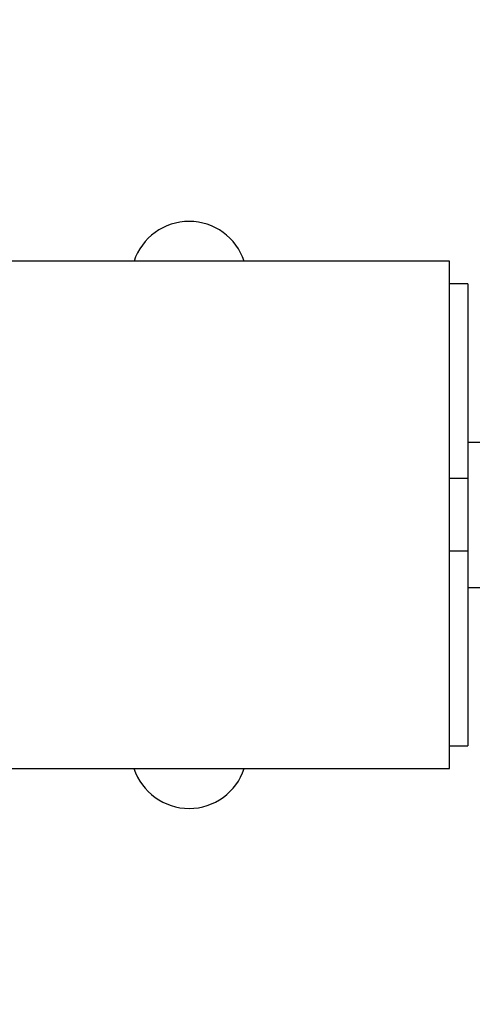
# Model space of a CAD drawing. Extents: x -54 to 677, y -9 to 525.
# Drawn here: x 260 to 263, y 156 to 163 of the extents above; entities that cross this region are included whole.
import ezdxf

# ---------------------------------------------------------------- set-up
doc = ezdxf.new("R2010")
doc.units = 0
doc.header["$LTSCALE"] = 0.125
doc.header["$MEASUREMENT"] = 0
doc.layers.add('CONTOUR', color=7, linetype='CONTINUOUS')

msp = doc.modelspace()

# ---------------------------------------------------------------- linework, layer by layer
at = {"layer": 'CONTOUR', "lineweight": 25}
for p, q in [((263.1013, 160.8581), (259.3513, 160.858)), ((263.1014, 159.1081), (263.1013, 160.8581)), ((263.2263, 160.7019), (263.1013, 160.7019)), ((263.2263, 160.7019), (263.2264, 159.3581)), ((264.8514, 159.6082), (263.2264, 159.6081)), ((263.2264, 159.3581), (263.1014, 159.3581)), ((263.2264, 159.3581), (263.2264, 158.8581)), ((263.1014, 157.3581), (263.1014, 159.1081)), ((263.2264, 158.8581), (263.1014, 158.8581)), ((263.2264, 158.8581), (263.2264, 157.5144)), ((263.2264, 158.6081), (265.4139, 158.6082)), ((263.1014, 157.5144), (263.2264, 157.5144)), ((259.3514, 157.358), (263.1014, 157.3581))]:
    msp.add_line(p, q, dxfattribs=at)
at = {"layer": 'CONTOUR', "lineweight": 18}
for start, end in [(11.11059, 68.32235), (291.67765, 348.91741)]:
    msp.add_arc((260.5683, 159.1079), 7.0946, start, end, dxfattribs=at)
at = {"layer": 'CONTOUR', "lineweight": 25}
for centre, start, end in [((261.306, 160.7329), 18.23589, 161.76851), ((261.306, 157.4829), 198.18843, 341.81598)]:
    msp.add_arc(centre, 0.4, start, end, dxfattribs=at)

doc.saveas('drawing.dxf')
